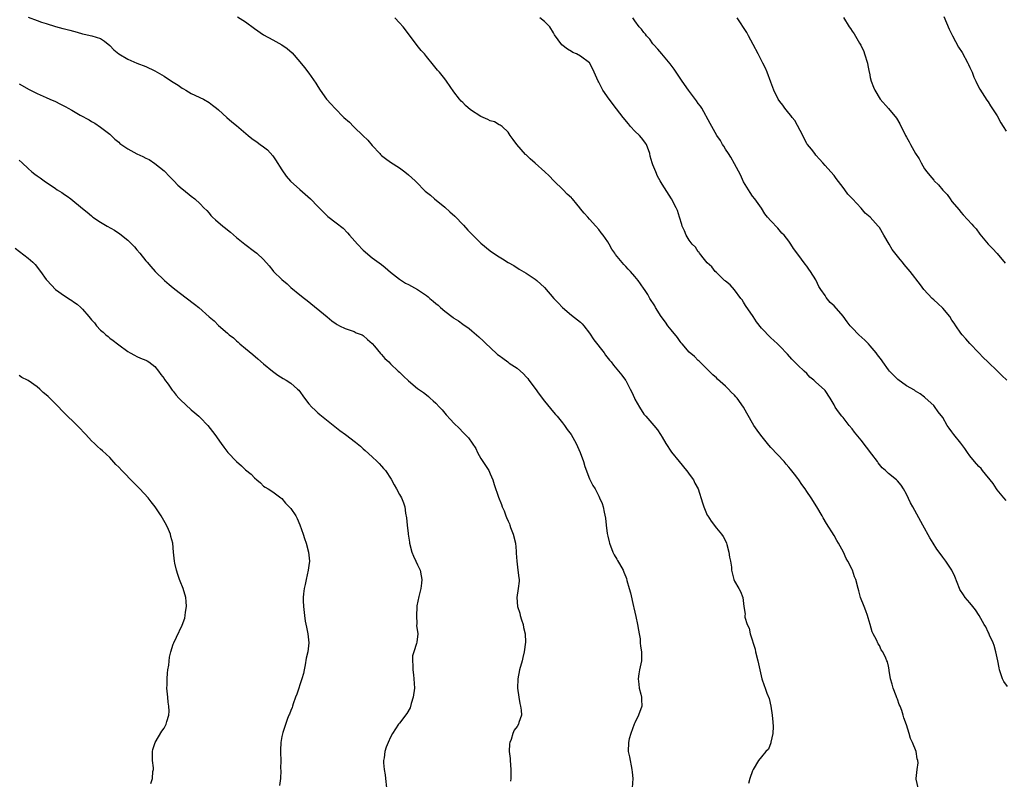
# Model space of a CAD drawing. Units: inches. Extents: x 2559000 to 2562000, y 1548000 to 1551000.
# Drawn here: x 2559235 to 2559453, y 1550091 to 1550259 of the extents above; entities that cross this region are included whole.
import ezdxf

# ---------------------------------------------------------------- set-up
doc = ezdxf.new("R2010")
doc.units = ezdxf.units.IN
doc.header["$MEASUREMENT"] = 0
doc.layers.add('LD25591548_10ft', color=102, linetype='Continuous')

msp = doc.modelspace()

# ---------------------------------------------------------------- linework, layer by layer
at = {"layer": 'LD25591548_10ft'}
for points, elevation in [([(2559237, 1550259.1), (2559239, 1550258.4), (2559239.95, 1550258.05), (2559241, 1550257.7), (2559243, 1550257.09), (2559244.64, 1550256.64), (2559245, 1550256.58), (2559246.22, 1550256.22), (2559247, 1550256.02), (2559247.8, 1550255.8), (2559249, 1550255.43), (2559249.38, 1550255.38), (2559251.02, 1550255), (2559253, 1550254.43), (2559253.84, 1550253.84), (2559255, 1550252.87), (2559255.92, 1550251.92), (2559257.02, 1550251.02), (2559259, 1550249.84), (2559261, 1550248.97), (2559263, 1550248.22), (2559265, 1550247.27), (2559267, 1550246.08), (2559268.87, 1550244.87), (2559269, 1550244.77), (2559270.13, 1550244.13), (2559271, 1550243.47), (2559271.31, 1550243.31), (2559271.84, 1550243), (2559273, 1550242.29), (2559275.72, 1550241), (2559277, 1550240.27), (2559277.69, 1550239.69), (2559278.57, 1550239), (2559279, 1550238.65), (2559280.84, 1550237), (2559282.01, 1550236.01), (2559283, 1550235.23), (2559285.55, 1550233), (2559286.36, 1550232.36), (2559287.54, 1550231.54), (2559288.27, 1550231), (2559289, 1550230.51), (2559289.82, 1550229.82), (2559291, 1550228.54), (2559291.65, 1550227.65), (2559293, 1550225.41), (2559293.99, 1550223.99), (2559294.95, 1550222.95), (2559297, 1550221.09), (2559299.35, 1550219), (2559301, 1550217.35), (2559302.13, 1550216.13), (2559303.15, 1550215.15), (2559305, 1550213.74), (2559306.54, 1550212.54), (2559307.53, 1550211.53), (2559307.96, 1550211), (2559309.71, 1550209), (2559311, 1550207.7), (2559313, 1550206), (2559315, 1550204.48), (2559315.87, 1550203.87), (2559317, 1550202.86), (2559319, 1550201.25), (2559320.37, 1550200.37), (2559321, 1550200.08), (2559323, 1550198.99), (2559325, 1550197.65), (2559325.37, 1550197.37), (2559325.73, 1550197), (2559326.45, 1550196.45), (2559327, 1550195.91), (2559327.54, 1550195.54), (2559328.08, 1550195), (2559329, 1550194.18), (2559330.83, 1550192.83), (2559331, 1550192.66), (2559332.07, 1550192.07), (2559333, 1550191.34), (2559334.39, 1550190.39), (2559335, 1550189.9), (2559336.01, 1550189), (2559336.55, 1550188.55), (2559337.59, 1550187.59), (2559338.18, 1550187), (2559339, 1550186.22), (2559340.68, 1550184.68), (2559341, 1550184.4), (2559341.82, 1550183.82), (2559342.9, 1550183), (2559343.24, 1550182.76), (2559345, 1550181.6), (2559346.4, 1550180.4), (2559347, 1550179.72), (2559347.32, 1550179.32), (2559347.55, 1550179), (2559349, 1550177.13), (2559349.88, 1550175.88), (2559351, 1550174.37), (2559353, 1550171.94), (2559353.43, 1550171.43), (2559353.83, 1550171), (2559355, 1550169.59), (2559355.43, 1550169), (2559356.07, 1550168.07), (2559356.96, 1550167), (2559357.66, 1550165.66), (2559358.05, 1550165), (2559358.95, 1550163), (2559359.63, 1550161), (2559359.95, 1550159.95), (2559361, 1550157.21), (2559361.74, 1550155.74), (2559362.2, 1550155), (2559363, 1550153.36), (2559363.22, 1550153), (2559363.77, 1550151.77), (2559364.02, 1550151), (2559364.2, 1550149.8), (2559364.54, 1550148.54), (2559364.64, 1550147), (2559364.86, 1550145.14), (2559365, 1550144.51), (2559365.31, 1550143.31), (2559365.37, 1550143), (2559366.15, 1550141), (2559366.44, 1550140.44), (2559367, 1550139.46), (2559367.18, 1550139.18), (2559367.61, 1550138.39), (2559368.4, 1550137), (2559368.59, 1550136.59), (2559369, 1550135.52), (2559369.16, 1550135.16), (2559369.25, 1550134.75), (2559369.76, 1550133), (2559370.03, 1550132.02), (2559370.69, 1550129), (2559370.73, 1550128.73), (2559371.2, 1550126.8), (2559371.61, 1550125), (2559371.78, 1550123.78), (2559371.95, 1550123), (2559372.13, 1550121.87), (2559372.2, 1550121), (2559372.24, 1550120.24), (2559372.44, 1550119), (2559372.46, 1550117.54), (2559372.43, 1550117), (2559371.99, 1550115), (2559371.84, 1550114.16), (2559371.69, 1550113), (2559371.87, 1550111.87), (2559371.98, 1550111), (2559372.33, 1550109.67), (2559372.49, 1550109), (2559372.48, 1550108.48), (2559372.52, 1550107), (2559371.82, 1550105), (2559371, 1550103.33), (2559370.86, 1550103), (2559370.1, 1550101), (2559369.76, 1550099.76), (2559369.57, 1550099), (2559369.54, 1550097), (2559369.78, 1550095.78), (2559370.36, 1550093), (2559370.42, 1550092.42), (2559370.52, 1550091), (2559370.37, 1550089)], 6960), ([(2559283.2, 1550259.2), (2559285, 1550258.1), (2559287, 1550256.59), (2559289, 1550255.22), (2559291, 1550254.11), (2559293.03, 1550253.03), (2559294.22, 1550252.22), (2559295.27, 1550251.27), (2559297, 1550249.26), (2559298.02, 1550248.02), (2559299, 1550246.74), (2559300.54, 1550244.54), (2559301, 1550243.81), (2559301.52, 1550243), (2559302.92, 1550241), (2559303.91, 1550239.91), (2559304.71, 1550239), (2559306.75, 1550237), (2559307.94, 1550235.94), (2559308.84, 1550235), (2559309, 1550234.86), (2559310.89, 1550233), (2559311.99, 1550231.99), (2559313, 1550230.78), (2559314.64, 1550229), (2559314.8, 1550228.8), (2559315, 1550228.6), (2559315.9, 1550227.9), (2559317, 1550227.12), (2559319, 1550225.84), (2559320.18, 1550225), (2559321, 1550224.33), (2559322.44, 1550223), (2559323, 1550222.45), (2559324.37, 1550221), (2559324.7, 1550220.7), (2559325.82, 1550219.82), (2559326.76, 1550219), (2559329, 1550217.15), (2559330.15, 1550216.15), (2559331.2, 1550215.2), (2559333.18, 1550213.18), (2559334.12, 1550212.12), (2559335.17, 1550211), (2559337, 1550209.24), (2559339, 1550207.51), (2559339.74, 1550207), (2559341, 1550206.19), (2559341.79, 1550205.79), (2559343, 1550204.96), (2559344.26, 1550204.26), (2559345.45, 1550203.45), (2559347, 1550202.6), (2559349, 1550201.28), (2559349.32, 1550201), (2559351, 1550199.41), (2559353.13, 1550197), (2559354.05, 1550196.05), (2559355, 1550195.03), (2559357, 1550193.34), (2559358.32, 1550192.32), (2559359, 1550191.76), (2559359.38, 1550191.38), (2559359.72, 1550191), (2559361, 1550189.39), (2559361.9, 1550187.9), (2559364.21, 1550185), (2559364.53, 1550184.53), (2559365.4, 1550183.4), (2559365.74, 1550183), (2559366.26, 1550182.26), (2559367.36, 1550181), (2559368.1, 1550180.1), (2559368.92, 1550179), (2559369, 1550178.88), (2559369.98, 1550177), (2559370.32, 1550176.32), (2559370.89, 1550175), (2559371, 1550174.78), (2559372, 1550173), (2559373, 1550171.5), (2559373.42, 1550171), (2559375.19, 1550169), (2559376.02, 1550168.02), (2559376.66, 1550167), (2559377, 1550166.4), (2559377.86, 1550165), (2559379.08, 1550163.08), (2559380.75, 1550161), (2559382.41, 1550159), (2559382.66, 1550158.66), (2559383, 1550158.26), (2559383.91, 1550157), (2559384.27, 1550156.27), (2559384.98, 1550155), (2559385.91, 1550151.91), (2559386.21, 1550151), (2559387, 1550149.19), (2559387.1, 1550149), (2559387.86, 1550147.87), (2559389, 1550146.31), (2559390.15, 1550145), (2559390.49, 1550144.49), (2559391, 1550143.47), (2559391.21, 1550143), (2559391.3, 1550142.7), (2559391.75, 1550141), (2559391.89, 1550139.89), (2559392.09, 1550139), (2559392.31, 1550137.69), (2559392.37, 1550137), (2559392.45, 1550136.45), (2559392.87, 1550135), (2559393, 1550134.6), (2559393.93, 1550133), (2559394.31, 1550132.31), (2559394.82, 1550131), (2559395.03, 1550129), (2559395.33, 1550127.33), (2559395.29, 1550127), (2559395.32, 1550126.68), (2559395.8, 1550125), (2559396.22, 1550124.22), (2559396.47, 1550123), (2559397.55, 1550119.55), (2559397.67, 1550119), (2559398.19, 1550117), (2559398.32, 1550116.32), (2559398.63, 1550115), (2559399.02, 1550113), (2559399.58, 1550111.58), (2559399.76, 1550111), (2559400.14, 1550109.86), (2559400.68, 1550108.68), (2559401.02, 1550107.02), (2559401.34, 1550105), (2559401.44, 1550103.44), (2559401.53, 1550102.48), (2559401.45, 1550101), (2559401.05, 1550099.05), (2559401.04, 1550098.96), (2559401, 1550098.88), (2559400.49, 1550097.51), (2559399.94, 1550097), (2559399, 1550095.85), (2559398.33, 1550095), (2559397.12, 1550093), (2559397, 1550092.71), (2559396.39, 1550091), (2559396.09, 1550089.91)], 6950), ([(2559433.57, 1550089), (2559433.13, 1550090.87), (2559433.12, 1550091), (2559433.38, 1550093), (2559433.54, 1550094.46), (2559433.5, 1550095), (2559433.36, 1550095.36), (2559433.1, 1550097), (2559432.31, 1550099), (2559431.88, 1550099.88), (2559431.57, 1550101), (2559431, 1550102.9), (2559430.42, 1550104.42), (2559430.28, 1550105), (2559429.94, 1550106.06), (2559429.57, 1550107), (2559429.4, 1550107.4), (2559429, 1550108.57), (2559428.86, 1550108.86), (2559428.7, 1550109.3), (2559428.01, 1550111), (2559427.83, 1550111.83), (2559427.46, 1550113), (2559427.16, 1550114.84), (2559427.15, 1550115), (2559427, 1550115.81), (2559426.76, 1550116.76), (2559426.67, 1550117), (2559426.43, 1550117.57), (2559425.73, 1550119), (2559425.42, 1550119.42), (2559425, 1550120.36), (2559424.75, 1550120.75), (2559424.36, 1550121.64), (2559423.64, 1550123), (2559423.43, 1550123.43), (2559423, 1550125.01), (2559422.53, 1550126.53), (2559422.37, 1550127), (2559422.04, 1550128.04), (2559421.64, 1550129), (2559420.86, 1550131), (2559420.48, 1550132.48), (2559420.29, 1550133), (2559419.81, 1550135), (2559419.53, 1550135.53), (2559419.09, 1550137), (2559419, 1550137.15), (2559418.07, 1550139), (2559417.63, 1550139.63), (2559417.06, 1550141), (2559415.96, 1550143), (2559415.6, 1550143.6), (2559415, 1550144.65), (2559413.32, 1550147.32), (2559412.61, 1550148.61), (2559412.37, 1550149), (2559411.17, 1550151), (2559409.91, 1550153), (2559409, 1550154.39), (2559408.62, 1550155), (2559407.91, 1550155.91), (2559407.21, 1550157), (2559407, 1550157.27), (2559406.23, 1550158.23), (2559405.35, 1550159.35), (2559405, 1550159.74), (2559404.44, 1550160.44), (2559403.95, 1550161), (2559401, 1550164.14), (2559400.6, 1550164.6), (2559398.81, 1550166.81), (2559397.98, 1550167.97), (2559397.28, 1550169), (2559395.71, 1550171.71), (2559395, 1550173.04), (2559393.56, 1550175), (2559393.29, 1550175.29), (2559393, 1550175.67), (2559392.3, 1550176.3), (2559391.68, 1550177), (2559391, 1550177.63), (2559389.22, 1550179.22), (2559389, 1550179.46), (2559388.18, 1550180.18), (2559387.38, 1550181), (2559387, 1550181.42), (2559385.19, 1550183.19), (2559385, 1550183.34), (2559384.19, 1550184.19), (2559383, 1550185.16), (2559381.42, 1550187), (2559381.24, 1550187.24), (2559381, 1550187.48), (2559380.4, 1550188.4), (2559379, 1550190.11), (2559378.31, 1550191), (2559377.78, 1550191.78), (2559376.81, 1550193), (2559375.54, 1550195), (2559375.37, 1550195.37), (2559374.31, 1550197), (2559373.87, 1550197.87), (2559373.12, 1550199), (2559373.08, 1550199.08), (2559372.27, 1550200.27), (2559371.72, 1550201), (2559371, 1550201.89), (2559370.01, 1550203), (2559369.5, 1550203.5), (2559369, 1550204.11), (2559368.54, 1550204.54), (2559366.72, 1550206.72), (2559366.54, 1550207), (2559365.89, 1550207.89), (2559365.31, 1550209), (2559365, 1550209.53), (2559363.98, 1550211), (2559363.53, 1550211.53), (2559363, 1550212.28), (2559362.34, 1550213), (2559361, 1550214.56), (2559360.57, 1550215), (2559359.82, 1550215.82), (2559359, 1550216.84), (2559358.85, 1550217), (2559358.17, 1550217.83), (2559357.19, 1550219), (2559357.09, 1550219.09), (2559357, 1550219.2), (2559356.06, 1550220.06), (2559355.19, 1550221), (2559353.11, 1550223), (2559352.08, 1550224.08), (2559351.12, 1550225), (2559349, 1550226.88), (2559347.86, 1550227.86), (2559347, 1550228.7), (2559346.83, 1550228.83), (2559344.94, 1550231), (2559344.15, 1550232.15), (2559343.47, 1550233), (2559343, 1550233.7), (2559341.66, 1550235), (2559341.28, 1550235.28), (2559341, 1550235.39), (2559339.99, 1550235.99), (2559339, 1550236.26), (2559338.53, 1550236.53), (2559337, 1550237.21), (2559334.7, 1550238.7), (2559333.61, 1550239.61), (2559333, 1550240.27), (2559332.61, 1550240.61), (2559332.29, 1550241), (2559331, 1550242.67), (2559329.38, 1550245), (2559329, 1550245.49), (2559327.81, 1550247), (2559327.43, 1550247.43), (2559326.52, 1550248.52), (2559325, 1550250.43), (2559324.52, 1550251), (2559323.79, 1550251.79), (2559322.88, 1550252.88), (2559321, 1550255.41), (2559319.79, 1550257), (2559319, 1550257.9), (2559317.98, 1550259)], 6940), ([(2559453.32, 1550111.32), (2559452.46, 1550112.46), (2559452.16, 1550113), (2559451.85, 1550114.15), (2559451.55, 1550115), (2559451.44, 1550115.44), (2559451.19, 1550117), (2559451, 1550117.7), (2559450.75, 1550119), (2559450.38, 1550120.38), (2559450.13, 1550121), (2559449.29, 1550122.71), (2559449.14, 1550123.14), (2559449, 1550123.35), (2559448.49, 1550124.49), (2559448.16, 1550125), (2559447.01, 1550127.01), (2559446.24, 1550128.24), (2559445.65, 1550129), (2559445, 1550129.8), (2559443.97, 1550131), (2559443.57, 1550131.57), (2559442.79, 1550132.79), (2559442.69, 1550133), (2559441.64, 1550135.64), (2559440.99, 1550137), (2559439.67, 1550139), (2559439, 1550139.87), (2559438.18, 1550141), (2559437.69, 1550141.69), (2559436.85, 1550143), (2559436.16, 1550144.16), (2559434.6, 1550147), (2559432.36, 1550151), (2559431.89, 1550151.89), (2559431, 1550153.8), (2559430.3, 1550155), (2559429.78, 1550155.78), (2559429, 1550156.78), (2559428.77, 1550157), (2559427, 1550158.36), (2559426.38, 1550159), (2559425.62, 1550159.62), (2559424.74, 1550160.74), (2559424.59, 1550161), (2559423.36, 1550162.64), (2559422.17, 1550164.17), (2559421, 1550165.73), (2559419.52, 1550167.52), (2559419, 1550168.24), (2559418.35, 1550169), (2559417, 1550170.73), (2559416.74, 1550171), (2559415.96, 1550171.96), (2559415.27, 1550173), (2559415, 1550173.54), (2559414.13, 1550175), (2559413, 1550176.7), (2559412.87, 1550176.87), (2559411, 1550178.53), (2559410.52, 1550179), (2559409.67, 1550179.67), (2559409, 1550180.43), (2559408.41, 1550181), (2559407, 1550182.28), (2559405.64, 1550183.64), (2559404.71, 1550184.71), (2559403, 1550186.5), (2559402.51, 1550187), (2559401.72, 1550187.72), (2559401, 1550188.36), (2559399, 1550190.43), (2559397.85, 1550191.84), (2559397.09, 1550193), (2559395.43, 1550195.43), (2559395, 1550196.18), (2559394.69, 1550196.69), (2559394.43, 1550197), (2559393, 1550198.92), (2559392.05, 1550200.05), (2559391, 1550200.83), (2559390.92, 1550200.92), (2559390.8, 1550201), (2559389, 1550202.72), (2559388.72, 1550203), (2559387.98, 1550203.98), (2559387, 1550204.87), (2559386.38, 1550205.62), (2559385.28, 1550207), (2559385.17, 1550207.17), (2559385, 1550207.3), (2559384.36, 1550208.36), (2559383.68, 1550209), (2559383, 1550209.9), (2559382.29, 1550211), (2559381.96, 1550211.96), (2559381.42, 1550213), (2559381.34, 1550213.34), (2559380.82, 1550215), (2559380.41, 1550216.41), (2559380.12, 1550217), (2559379.06, 1550219), (2559377, 1550222.25), (2559376.6, 1550223), (2559376.01, 1550224.01), (2559375.6, 1550225), (2559375, 1550226.55), (2559374.85, 1550227), (2559374.41, 1550228.41), (2559374.27, 1550229), (2559373.54, 1550231), (2559373.33, 1550231.33), (2559373, 1550231.83), (2559372.45, 1550232.45), (2559372.01, 1550233), (2559371, 1550233.99), (2559370.04, 1550235), (2559369.56, 1550235.56), (2559368.4, 1550237), (2559366.91, 1550238.91), (2559365.33, 1550241), (2559363.93, 1550243), (2559363, 1550244.79), (2559362.88, 1550245), (2559362.04, 1550247), (2559361.68, 1550247.68), (2559361, 1550249.04), (2559359, 1550250.54), (2559358.07, 1550251), (2559357.32, 1550251.32), (2559357, 1550251.54), (2559356.08, 1550252.08), (2559354.9, 1550253), (2559353.21, 1550255.21), (2559353, 1550255.63), (2559352.19, 1550257), (2559351, 1550258.14), (2559350.02, 1550259)], 6930), ([(2559453, 1550152.41), (2559452.48, 1550153), (2559451, 1550154.78), (2559450.84, 1550155), (2559450.14, 1550156.14), (2559447.81, 1550159), (2559447.46, 1550159.46), (2559447, 1550159.89), (2559446.03, 1550161), (2559445, 1550162.29), (2559444.49, 1550163), (2559443.89, 1550163.89), (2559443, 1550165.06), (2559441.42, 1550167), (2559441, 1550167.58), (2559440.38, 1550168.38), (2559440, 1550169), (2559439, 1550170.7), (2559438.02, 1550172.02), (2559437.15, 1550173.15), (2559437, 1550173.38), (2559435.11, 1550175.11), (2559435, 1550175.23), (2559433.99, 1550175.99), (2559433, 1550176.54), (2559432.75, 1550176.75), (2559431, 1550177.71), (2559429.11, 1550179.11), (2559429, 1550179.17), (2559427.26, 1550181), (2559427, 1550181.29), (2559425.75, 1550183), (2559425.45, 1550183.45), (2559424.57, 1550184.57), (2559424.27, 1550185), (2559423, 1550186.53), (2559422.58, 1550187), (2559421.79, 1550187.79), (2559420.47, 1550189), (2559419, 1550190.51), (2559418.56, 1550191), (2559417.87, 1550191.87), (2559417, 1550193.08), (2559415, 1550195.37), (2559414.16, 1550196.16), (2559413.25, 1550197.25), (2559413, 1550197.65), (2559412.06, 1550199), (2559411.65, 1550199.65), (2559411.07, 1550201), (2559411, 1550201.13), (2559409.82, 1550203), (2559409.45, 1550203.45), (2559409, 1550204.16), (2559408.59, 1550204.59), (2559407, 1550206.8), (2559406.03, 1550208.03), (2559405.47, 1550209), (2559405, 1550209.66), (2559403.97, 1550211), (2559403.47, 1550211.47), (2559402.55, 1550212.55), (2559401, 1550214.18), (2559400.3, 1550215), (2559399.72, 1550215.72), (2559398.94, 1550216.94), (2559397.46, 1550219), (2559397, 1550219.58), (2559396.44, 1550220.44), (2559395, 1550222.8), (2559394.33, 1550224.33), (2559393, 1550226.71), (2559392.22, 1550228.22), (2559391.66, 1550229), (2559391, 1550229.98), (2559390.63, 1550230.63), (2559390.35, 1550231), (2559389.93, 1550231.93), (2559389.11, 1550233), (2559387.98, 1550235), (2559387.66, 1550235.66), (2559385.78, 1550239), (2559385.47, 1550239.47), (2559385, 1550240.08), (2559384.63, 1550240.63), (2559382.83, 1550243), (2559381.43, 1550245), (2559379.66, 1550247.66), (2559379, 1550248.53), (2559378.81, 1550248.81), (2559376.92, 1550251), (2559376.08, 1550252.08), (2559375.2, 1550253), (2559375, 1550253.26), (2559374.28, 1550254.28), (2559373.56, 1550255), (2559373.34, 1550255.34), (2559373, 1550255.72), (2559372.48, 1550256.48), (2559371.97, 1550257), (2559371, 1550258.33), (2559370.55, 1550259)], 6920), ([(2559453.16, 1550179), (2559452.02, 1550180.02), (2559451.07, 1550181), (2559448.92, 1550183), (2559447.95, 1550183.95), (2559447, 1550185.01), (2559445, 1550187.07), (2559444.1, 1550188.1), (2559443.28, 1550189), (2559443, 1550189.35), (2559441.86, 1550191), (2559441.53, 1550191.53), (2559441, 1550192.23), (2559440.53, 1550193), (2559439, 1550194.84), (2559437.93, 1550195.93), (2559437, 1550196.69), (2559436.64, 1550197), (2559434.82, 1550199), (2559434.05, 1550200.05), (2559431.78, 1550203), (2559430.5, 1550204.5), (2559430.13, 1550205), (2559429.61, 1550205.61), (2559427.86, 1550207.86), (2559427.18, 1550209), (2559426.02, 1550211), (2559425, 1550212.69), (2559424.86, 1550212.86), (2559424.76, 1550213), (2559423, 1550214.96), (2559421.88, 1550215.88), (2559421, 1550216.95), (2559419.07, 1550219), (2559419, 1550219.09), (2559418.04, 1550220.04), (2559417.35, 1550221), (2559417, 1550221.53), (2559415.47, 1550223.47), (2559415, 1550224.15), (2559414.29, 1550225), (2559413, 1550226.4), (2559412.51, 1550227), (2559411.78, 1550227.78), (2559411, 1550228.64), (2559410.71, 1550229), (2559409.98, 1550229.98), (2559409.1, 1550231), (2559409, 1550231.15), (2559408.11, 1550233), (2559406.31, 1550236.31), (2559405.74, 1550237), (2559405.45, 1550237.45), (2559405, 1550237.9), (2559404.13, 1550239), (2559403.7, 1550239.7), (2559403, 1550240.53), (2559402.67, 1550241), (2559401.68, 1550243), (2559401, 1550244.77), (2559400.19, 1550247), (2559399.84, 1550247.84), (2559399.29, 1550249), (2559398.22, 1550251), (2559397.12, 1550253.12), (2559396.09, 1550255), (2559395.73, 1550255.73), (2559393.56, 1550259)], 6910), ([(2559417.07, 1550259.07), (2559418.34, 1550257), (2559418.62, 1550256.62), (2559419, 1550256.04), (2559419.43, 1550255.43), (2559420.62, 1550253.38), (2559420.91, 1550252.91), (2559421.54, 1550251.54), (2559421.75, 1550251), (2559422.39, 1550249), (2559422.46, 1550248.46), (2559422.78, 1550247), (2559422.8, 1550246.8), (2559423, 1550245.82), (2559423.21, 1550245), (2559423.68, 1550243.68), (2559423.98, 1550243), (2559425.21, 1550241), (2559427, 1550238.95), (2559428.79, 1550236.79), (2559429.55, 1550235.55), (2559430.8, 1550233), (2559431, 1550232.62), (2559431.61, 1550231.61), (2559431.9, 1550231), (2559433, 1550229.06), (2559433.82, 1550227.82), (2559434.21, 1550227), (2559435, 1550225.65), (2559435.46, 1550225), (2559436.18, 1550224.18), (2559437, 1550223.1), (2559437.09, 1550223), (2559438.09, 1550222.09), (2559439, 1550220.92), (2559439.95, 1550219.95), (2559440.6, 1550219), (2559441, 1550218.46), (2559442.6, 1550216.6), (2559443, 1550216.04), (2559443.51, 1550215.51), (2559445.41, 1550213.41), (2559445.77, 1550213), (2559446.38, 1550212.38), (2559447.22, 1550211.22), (2559449.03, 1550209.03), (2559450.02, 1550208.02), (2559451, 1550206.93), (2559452.81, 1550204.81)], 6900), ([(2559439.27, 1550259.27), (2559440.45, 1550256.45), (2559441.13, 1550255), (2559442.49, 1550252.49), (2559443.29, 1550251.29), (2559444.54, 1550249), (2559444.65, 1550248.65), (2559445, 1550247.98), (2559445.46, 1550247), (2559445.87, 1550245.87), (2559446.31, 1550245), (2559446.51, 1550244.51), (2559447.22, 1550243.22), (2559448.77, 1550240.77), (2559449, 1550240.46), (2559449.58, 1550239.58), (2559451, 1550237.32), (2559451.83, 1550235.83), (2559452.32, 1550235), (2559453, 1550233.94)], 6890), ([(2559235, 1550244.38), (2559237.18, 1550243.18), (2559239, 1550242.29), (2559241, 1550241.39), (2559241.8, 1550241), (2559243, 1550240.49), (2559243.99, 1550239.99), (2559245.31, 1550239.31), (2559245.84, 1550239), (2559246.6, 1550238.6), (2559248.5, 1550237.5), (2559250.45, 1550236.45), (2559251, 1550236.08), (2559251.71, 1550235.71), (2559253, 1550234.85), (2559255, 1550233.26), (2559256.16, 1550232.16), (2559257, 1550231.5), (2559257.26, 1550231.26), (2559259, 1550230.02), (2559260.96, 1550228.96), (2559262.34, 1550228.34), (2559263, 1550227.97), (2559263.7, 1550227.7), (2559265, 1550226.82), (2559267, 1550225.23), (2559267.23, 1550225), (2559268.06, 1550224.06), (2559269.07, 1550223.07), (2559269.17, 1550223), (2559270.03, 1550222.03), (2559271, 1550221.21), (2559271.3, 1550221), (2559273, 1550219.61), (2559273.8, 1550219), (2559275, 1550217.91), (2559275.82, 1550217), (2559276.42, 1550216.42), (2559277, 1550215.82), (2559277.37, 1550215.37), (2559277.71, 1550215), (2559278.4, 1550214.4), (2559279.97, 1550213), (2559280.55, 1550212.55), (2559281, 1550212.15), (2559281.65, 1550211.65), (2559283, 1550210.5), (2559284.86, 1550209), (2559287, 1550207.42), (2559287.52, 1550207), (2559289, 1550205.59), (2559290.22, 1550204.22), (2559291, 1550203.21), (2559291.18, 1550203), (2559293, 1550201.24), (2559294.22, 1550200.22), (2559295, 1550199.42), (2559297, 1550197.79), (2559298.02, 1550197), (2559298.6, 1550196.6), (2559303, 1550192.99), (2559304.05, 1550192.05), (2559305, 1550191.44), (2559305.25, 1550191.25), (2559305.78, 1550191), (2559307, 1550190.35), (2559307.92, 1550190.08), (2559309, 1550189.69), (2559309.46, 1550189.46), (2559310.74, 1550189), (2559311, 1550188.87), (2559311.95, 1550187.95), (2559313, 1550187.09), (2559313.49, 1550186.51), (2559314.83, 1550184.83), (2559315, 1550184.67), (2559315.79, 1550183.79), (2559316.63, 1550183), (2559317, 1550182.6), (2559318.75, 1550181), (2559319, 1550180.73), (2559319.89, 1550179.89), (2559321, 1550178.8), (2559323, 1550177.16), (2559324.28, 1550176.28), (2559325, 1550175.71), (2559325.38, 1550175.38), (2559325.78, 1550175), (2559326.45, 1550174.45), (2559327, 1550173.89), (2559327.82, 1550173), (2559328.41, 1550172.41), (2559329, 1550171.67), (2559329.31, 1550171.31), (2559330.29, 1550170.29), (2559331, 1550169.46), (2559332.27, 1550168.27), (2559333, 1550167.5), (2559334.26, 1550166.26), (2559335.86, 1550163.86), (2559336.25, 1550163), (2559337, 1550161.71), (2559338.74, 1550159), (2559339, 1550158.33), (2559339.59, 1550157), (2559339.92, 1550155.92), (2559340.87, 1550153.13), (2559341.52, 1550151.52), (2559341.67, 1550151), (2559342.12, 1550150.12), (2559342.49, 1550149), (2559342.66, 1550148.66), (2559343, 1550147.84), (2559343.28, 1550147.28), (2559343.35, 1550147), (2559343.54, 1550146.46), (2559344.11, 1550145), (2559344.62, 1550143), (2559344.81, 1550141.19), (2559344.81, 1550140.81), (2559344.91, 1550139), (2559345.18, 1550137), (2559345.35, 1550135.35), (2559345.42, 1550135), (2559345.41, 1550134.59), (2559345.25, 1550133), (2559344.89, 1550131), (2559345.05, 1550129), (2559345.57, 1550127.57), (2559345.66, 1550127), (2559345.94, 1550126.06), (2559346.29, 1550125), (2559346.39, 1550124.39), (2559346.73, 1550123), (2559346.85, 1550121.14), (2559346.58, 1550119), (2559346.28, 1550117.72), (2559346.1, 1550117), (2559345.52, 1550115), (2559345.11, 1550113), (2559345.06, 1550111), (2559345.33, 1550109), (2559345.59, 1550107.59), (2559345.74, 1550107), (2559345.88, 1550106.12), (2559345.92, 1550105), (2559345.4, 1550103.4), (2559345.3, 1550103), (2559345, 1550102.53), (2559344.33, 1550101.67), (2559344.05, 1550101), (2559343.65, 1550099.65), (2559343.36, 1550099), (2559343.29, 1550098.71), (2559343.26, 1550097), (2559343.45, 1550095.45), (2559343.46, 1550095), (2559343.62, 1550093), (2559343.57, 1550091.57), (2559343.59, 1550091), (2559343.56, 1550090.44)], 6970), ([(2559235, 1550227.57), (2559235.63, 1550227), (2559237, 1550225.7), (2559237.82, 1550225), (2559238.49, 1550224.49), (2559239, 1550224.09), (2559239.65, 1550223.65), (2559240.49, 1550223), (2559243, 1550221.29), (2559243.43, 1550221), (2559244.4, 1550220.4), (2559245, 1550219.96), (2559245.6, 1550219.6), (2559246.39, 1550219), (2559249, 1550216.85), (2559250.04, 1550216.04), (2559251, 1550215.23), (2559251.31, 1550215), (2559253, 1550213.83), (2559254.42, 1550213), (2559256.08, 1550212.08), (2559257.27, 1550211.27), (2559259, 1550209.88), (2559259.86, 1550209), (2559260.45, 1550208.45), (2559261, 1550207.74), (2559261.66, 1550207), (2559263, 1550205.31), (2559263.26, 1550205), (2559264.08, 1550204.08), (2559265.07, 1550203), (2559267.08, 1550201), (2559268.12, 1550200.12), (2559269, 1550199.4), (2559270.35, 1550198.35), (2559273.76, 1550195.76), (2559274.72, 1550195), (2559277, 1550192.96), (2559278.06, 1550192.06), (2559279, 1550191.08), (2559281, 1550189.36), (2559281.39, 1550189), (2559282.32, 1550188.32), (2559283, 1550187.66), (2559283.35, 1550187.35), (2559283.72, 1550187), (2559285, 1550185.99), (2559286.64, 1550184.64), (2559287.72, 1550183.72), (2559289, 1550182.57), (2559290.93, 1550180.93), (2559292.11, 1550180.11), (2559293.34, 1550179.34), (2559293.95, 1550179), (2559295, 1550178.3), (2559296.49, 1550177), (2559296.74, 1550176.74), (2559298.05, 1550175), (2559299, 1550173.76), (2559299.67, 1550173), (2559300.35, 1550172.34), (2559301, 1550171.79), (2559301.41, 1550171.41), (2559304.72, 1550168.72), (2559305.84, 1550167.84), (2559307.11, 1550167), (2559309.31, 1550165.31), (2559310.38, 1550164.38), (2559311, 1550163.82), (2559311.45, 1550163.45), (2559313, 1550162.05), (2559314.11, 1550161), (2559314.55, 1550160.55), (2559315, 1550160.01), (2559315.49, 1550159.49), (2559315.9, 1550159), (2559317.15, 1550157.15), (2559317.84, 1550155.84), (2559318.35, 1550155), (2559319, 1550153.77), (2559319.45, 1550153), (2559319.86, 1550151.86), (2559320.22, 1550151), (2559320.37, 1550149.63), (2559320.58, 1550148.58), (2559320.68, 1550147), (2559320.9, 1550145.1), (2559320.94, 1550144.94), (2559321.2, 1550143.2), (2559321.22, 1550143), (2559321.74, 1550141), (2559322.1, 1550140.1), (2559322.62, 1550139), (2559323, 1550138.24), (2559323.54, 1550137), (2559323.77, 1550135.77), (2559323.91, 1550135), (2559323.84, 1550134.16), (2559323.69, 1550133), (2559323.25, 1550131.25), (2559322.87, 1550129.13), (2559322.84, 1550128.84), (2559322.73, 1550127), (2559322.83, 1550125.17), (2559322.79, 1550124.79), (2559323.04, 1550123), (2559322.86, 1550121.14), (2559322.8, 1550120.8), (2559322.18, 1550119), (2559321.91, 1550118.09), (2559321.87, 1550117), (2559321.97, 1550115.97), (2559321.96, 1550115), (2559322.07, 1550113.93), (2559322.19, 1550113), (2559322.29, 1550111), (2559322.06, 1550109), (2559321.61, 1550107.61), (2559321.35, 1550106.65), (2559320.6, 1550105.4), (2559319, 1550103.26), (2559318.78, 1550103), (2559317.45, 1550101), (2559317, 1550100.13), (2559316.48, 1550099), (2559316.08, 1550097.92), (2559315.79, 1550097), (2559315.59, 1550095.59), (2559315.49, 1550095), (2559315.5, 1550094.5), (2559315.63, 1550093), (2559315.82, 1550091.82), (2559315.93, 1550091), (2559316.11, 1550089)], 6980), ([(2559234.09, 1550208.09), (2559237, 1550205.9), (2559238.03, 1550205), (2559238.51, 1550204.51), (2559239.74, 1550203), (2559241, 1550201.19), (2559241.16, 1550201), (2559243, 1550199), (2559245, 1550197.58), (2559245.38, 1550197.38), (2559245.88, 1550197), (2559246.6, 1550196.6), (2559247, 1550196.27), (2559247.79, 1550195.79), (2559248.59, 1550195), (2559249, 1550194.63), (2559250.39, 1550193), (2559250.7, 1550192.7), (2559251, 1550192.29), (2559251.62, 1550191.62), (2559252.05, 1550191), (2559253, 1550190.03), (2559253.56, 1550189.56), (2559254.16, 1550189), (2559254.63, 1550188.63), (2559255, 1550188.26), (2559255.76, 1550187.76), (2559256.73, 1550187), (2559257, 1550186.77), (2559259, 1550185.31), (2559259.52, 1550185), (2559260.47, 1550184.47), (2559261, 1550184.24), (2559261.83, 1550183.83), (2559263, 1550183.4), (2559263.24, 1550183.24), (2559263.63, 1550183), (2559265, 1550181.98), (2559265.79, 1550181), (2559266.26, 1550180.26), (2559267, 1550179.37), (2559267.14, 1550179.14), (2559267.88, 1550178.12), (2559268.78, 1550176.78), (2559269, 1550176.56), (2559269.67, 1550175.67), (2559270.3, 1550175), (2559270.62, 1550174.62), (2559273, 1550172.42), (2559273.8, 1550171.8), (2559274.72, 1550171), (2559275, 1550170.73), (2559276.68, 1550169), (2559278.21, 1550167), (2559279.59, 1550165), (2559280.21, 1550164.21), (2559281.11, 1550163), (2559282.98, 1550161), (2559284.09, 1550160.09), (2559285, 1550159.2), (2559286.22, 1550158.22), (2559287, 1550157.38), (2559287.48, 1550157), (2559288.28, 1550156.28), (2559289, 1550155.59), (2559289.35, 1550155.35), (2559289.99, 1550155), (2559291, 1550154.3), (2559292.78, 1550153), (2559293, 1550152.83), (2559293.81, 1550151.81), (2559294.66, 1550151), (2559295, 1550150.61), (2559296.08, 1550149), (2559296.41, 1550148.41), (2559297.01, 1550147.01), (2559297.72, 1550145), (2559298.02, 1550144.02), (2559298.39, 1550143), (2559298.93, 1550141), (2559299.1, 1550139), (2559299, 1550138.04), (2559298.87, 1550137), (2559298.4, 1550135), (2559298.17, 1550133.83), (2559297.97, 1550133), (2559297.8, 1550131.8), (2559297.73, 1550131), (2559297.76, 1550130.24), (2559297.77, 1550129), (2559298.02, 1550127), (2559298.2, 1550125.8), (2559298.46, 1550124.46), (2559298.76, 1550123), (2559299.01, 1550121), (2559298.75, 1550119), (2559298.39, 1550117.61), (2559298.16, 1550116.16), (2559297.95, 1550115), (2559297.77, 1550114.23), (2559297.46, 1550113), (2559297, 1550111.72), (2559296.76, 1550111), (2559296.35, 1550109.65), (2559296.07, 1550109), (2559295.49, 1550107.49), (2559295.35, 1550107), (2559295.28, 1550106.72), (2559295, 1550106.05), (2559294.73, 1550105.27), (2559294.58, 1550105), (2559294.28, 1550104.28), (2559293.22, 1550101.22), (2559293, 1550100.29), (2559292.77, 1550099), (2559292.7, 1550097.3), (2559292.72, 1550097), (2559292.76, 1550096.76), (2559292.78, 1550095), (2559292.76, 1550093.24), (2559292.81, 1550092.81), (2559292.71, 1550091), (2559292.54, 1550089.46)], 6990), ([(2559264.05, 1550089.95), (2559264.45, 1550091), (2559264.56, 1550092.56), (2559264.64, 1550093), (2559264.64, 1550093.36), (2559264.47, 1550095), (2559264.46, 1550097), (2559264.55, 1550097.45), (2559265.06, 1550099), (2559266.51, 1550101.49), (2559267, 1550102.12), (2559267.45, 1550103), (2559267.61, 1550103.61), (2559268.03, 1550105), (2559268.1, 1550105.9), (2559268.04, 1550107), (2559267.89, 1550107.89), (2559267.82, 1550109), (2559267.65, 1550111), (2559267.69, 1550111.69), (2559267.68, 1550113), (2559267.75, 1550114.25), (2559267.87, 1550115), (2559268.06, 1550116.06), (2559268.19, 1550117.81), (2559268.51, 1550119), (2559269, 1550120.68), (2559269.13, 1550121), (2559269.76, 1550122.24), (2559271, 1550124.88), (2559271.58, 1550126.42), (2559271.69, 1550127), (2559271.74, 1550127.74), (2559271.98, 1550129), (2559271.91, 1550130.09), (2559271.8, 1550131), (2559271.23, 1550133), (2559270.58, 1550134.58), (2559270.45, 1550135), (2559270.07, 1550136.07), (2559269.78, 1550137), (2559269.39, 1550138.61), (2559269.3, 1550139), (2559269.08, 1550141), (2559268.93, 1550143), (2559268.49, 1550144.49), (2559268.4, 1550145), (2559267.96, 1550146.04), (2559267.51, 1550147), (2559266.4, 1550149), (2559265.04, 1550151), (2559264.15, 1550152.15), (2559263.47, 1550153), (2559261.66, 1550155), (2559260.32, 1550156.32), (2559257.7, 1550159), (2559257, 1550159.78), (2559256.39, 1550160.39), (2559255, 1550161.92), (2559253.38, 1550163.38), (2559253, 1550163.75), (2559252.32, 1550164.32), (2559251.67, 1550165), (2559251, 1550165.6), (2559249.71, 1550167), (2559249.35, 1550167.35), (2559248.38, 1550168.38), (2559247, 1550169.75), (2559245.69, 1550171), (2559245, 1550171.68), (2559244.35, 1550172.35), (2559243.79, 1550173), (2559241.8, 1550175), (2559241.38, 1550175.38), (2559241, 1550175.76), (2559240.29, 1550176.29), (2559239.57, 1550177), (2559239, 1550177.51), (2559237, 1550178.89), (2559236.81, 1550179), (2559235.6, 1550179.6), (2559235, 1550179.98)], 7000)]:
    msp.add_lwpolyline(points, dxfattribs=dict(at, elevation=elevation))

doc.saveas('drawing.dxf')
